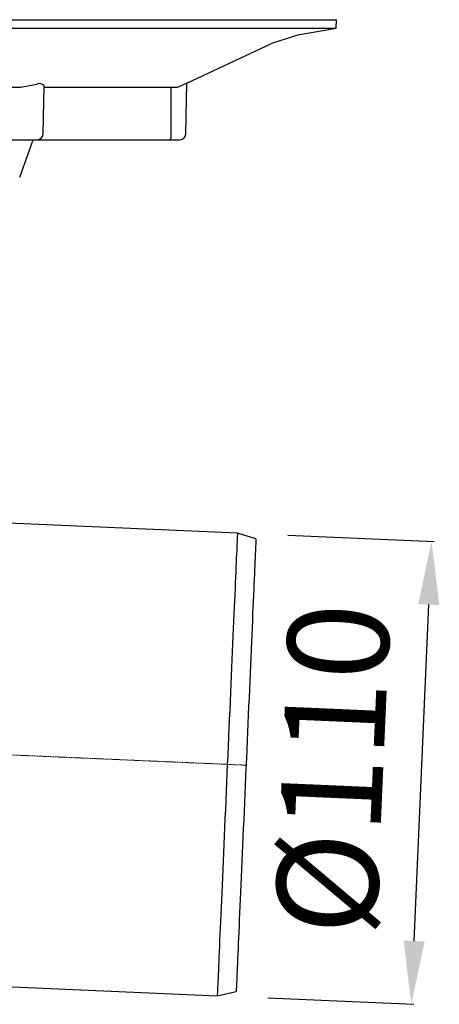
# Model space of a CAD drawing. Units: millimetres. Extents: x 2344 to 3656, y 45348 to 46281.
# Drawn here: x 3081 to 3180, y 45843 to 46077 of the extents above; entities that cross this region are included whole.
import ezdxf

# ---------------------------------------------------------------- set-up
doc = ezdxf.new("R2010")
doc.units = ezdxf.units.MM
doc.header["$LTSCALE"] = 0.4
doc.linetypes.add('MITTE2', pattern=[1.125, 0.75, -0.125, 0.125, -0.125])
doc.layers.add('Bemaßung', color=5, linetype='Continuous', lineweight=15)
doc.layers.add('KESSEL-System 125', color=7, linetype='Continuous')
doc.styles.get("Standard").update_dxf_attribs({"font": 'romans.shx', "width": 0.8})
doc.dimstyles.new('ISO-25', dxfattribs={"dimtxt": 2.5, "dimasz": 2.5, "dimexe": 1.25, "dimexo": 0.625, "dimtad": 1, "dimtxsty": 'Standard', "dimcen": 2.5, "dimadec": 0, "dimazin": 0, "dimtfac": 1, "dimtmove": 0, "dimatfit": 3, "dimfxl": 1, "dimarcsym": 0})

# ---------------------------------------------------------------- blocks, each defined once
blk = doc.blocks.new('*D10')
at = {"layer": 'Bemaßung', "color": 0, "lineweight": -2, "transparency": 16777216}
for p, q in [((3144.48, 45954.55), (3179.21, 45953.03)), ((3174.47, 45858.15), (3177.96, 45938.07)), ((3139.68, 45844.65), (3174.41, 45843.13))]:
    blk.add_line(p, q, dxfattribs=at)
at = {"layer": 'Bemaßung', "color": 0, "transparency": 16777216}
for points in [[(3175.46, 45938.18), (3180.46, 45937.96), (3178.61, 45953.06)], [(3171.97, 45858.26), (3176.97, 45858.04), (3173.81, 45843.16)]]:
    blk.add_solid(points, dxfattribs=at)
at = {"layer": 'DEFPOINTS', "color": 0, "transparency": 16777216}
for p in [(3132.49, 45955.07), (3178.61, 45953.06), (3127.69, 45845.17)]:
    blk.add_point(p, dxfattribs=at)
at = {"layer": 'Bemaßung', "color": 0, "transparency": 16777216, "insert": (3158.23, 45898.89), "char_height": 24, "attachment_point": 5, "rotation": 87.5}
blk.add_mtext('%%c110', dxfattribs=at)
blk = doc.blocks.new('48311 - va')
at = {"layer": 'KESSEL-System 125'}
for p, q in [((132.49, -21.93), (78, -19.55)), ((136.89, -23.32), (132.49, -21.93)), ((9.53, -126.67), (127.69, -131.83)), ((127.69, -131.83), (132.19, -130.83))]:
    blk.add_line(p, q, dxfattribs=at)
at = {"layer": 'KESSEL-System 125', "color": 1, "linetype": 'MITTE2', "lineweight": 9, "ltscale": 0.1}
blk.add_line((134.54, -77.07), (65.83, -74.07), dxfattribs=at)
at = {"layer": 'KESSEL-System 125', "flags": 128}
for points in [[(132.49, -21.93), (132.49, -21.97), (132.49, -22.1), (132.48, -22.31), (132.46, -22.61), (132.45, -22.99), (132.43, -23.45), (132.4, -24), (132.38, -24.62), (132.34, -25.33), (132.31, -26.12), (132.27, -26.98), (132.23, -27.92), (132.19, -28.94), (132.14, -30.03), (132.09, -31.19), (132.03, -32.43), (131.98, -33.73), (131.92, -35.1), (131.86, -36.53), (131.79, -38.03), (131.72, -39.58), (131.65, -41.19), (131.58, -42.86), (131.5, -44.58), (131.43, -46.35), (131.35, -48.17), (131.27, -50.03), (131.18, -51.93), (131.1, -53.88), (131.01, -55.85), (130.92, -57.86), (130.84, -59.9), (130.75, -61.97), (130.65, -64.05), (130.56, -66.16), (130.47, -68.28), (130.38, -70.42), (130.28, -72.57), (130.19, -74.72), (130.09, -76.88)], [(136.89, -23.32), (136.89, -23.33), (136.88, -23.41), (136.88, -23.57), (136.87, -23.82), (136.85, -24.15), (136.83, -24.55), (136.81, -25.04), (136.79, -25.6), (136.76, -26.25), (136.73, -26.97), (136.69, -27.77), (136.66, -28.64), (136.62, -29.59), (136.57, -30.61), (136.52, -31.7), (136.47, -32.86), (136.42, -34.08), (136.36, -35.38), (136.3, -36.73), (136.24, -38.15), (136.18, -39.62), (136.11, -41.16), (136.04, -42.74), (135.97, -44.38), (135.9, -46.07), (135.82, -47.81), (135.74, -49.59), (135.66, -51.42), (135.58, -53.28), (135.5, -55.18), (135.41, -57.11), (135.33, -59.07), (135.24, -61.06), (135.15, -63.08), (135.06, -65.11), (134.97, -67.17), (134.88, -69.24), (134.79, -71.32), (134.7, -73.41), (134.61, -75.5), (134.52, -77.6), (134.43, -79.7), (134.34, -81.79), (134.24, -83.87), (134.15, -85.95), (134.06, -88.01), (133.98, -90.06), (133.89, -92.08), (133.8, -94.08), (133.71, -96.06), (133.63, -98.01), (133.54, -99.92), (133.46, -101.81), (133.38, -103.65), (133.3, -105.45), (133.23, -107.21), (133.15, -108.93), (133.08, -110.59), (133.01, -112.2), (132.94, -113.77), (132.87, -115.27), (132.81, -116.72), (132.75, -118.1), (132.69, -119.43), (132.64, -120.69), (132.59, -121.88), (132.54, -123), (132.49, -124.06), (132.45, -125.04), (132.41, -125.95), (132.37, -126.79), (132.34, -127.55), (132.31, -128.23), (132.28, -128.84), (132.26, -129.36), (132.24, -129.81), (132.22, -130.18), (132.21, -130.46), (132.2, -130.67), (132.2, -130.79), (132.19, -130.83)], [(130.09, -76.88), (130, -79.04), (129.91, -81.19), (129.81, -83.34), (129.72, -85.48), (129.63, -87.6), (129.53, -89.71), (129.44, -91.8), (129.35, -93.86), (129.26, -95.9), (129.18, -97.91), (129.09, -99.88), (129, -101.83), (128.92, -103.73), (128.84, -105.59), (128.76, -107.41), (128.68, -109.18), (128.61, -110.9), (128.54, -112.57), (128.47, -114.18), (128.4, -115.73), (128.33, -117.23), (128.27, -118.66), (128.21, -120.03), (128.15, -121.33), (128.1, -122.57), (128.05, -123.73), (128, -124.82), (127.96, -125.84), (127.92, -126.78), (127.88, -127.65), (127.84, -128.43), (127.81, -129.14), (127.78, -129.76), (127.76, -130.31), (127.74, -130.77), (127.72, -131.15), (127.71, -131.45), (127.7, -131.66), (127.7, -131.79), (127.69, -131.83)]]:
    blk.add_lwpolyline(points, dxfattribs=at)
blk = doc.blocks.new('48900 - va')
for p, q in [((-156, 120), (156, 120)), ((155.96, 117.99), (156, 120)), ((-155.96, 117.99), (155.96, 117.99)), ((147.34, 116.47), (155.96, 117.99)), ((147.34, 116.47), (140.62, 114.35)), ((120.45, 104.95), (140.62, 114.35)), ((3.91, 104), (80.92, 104)), ((80.92, 104), (84.84, 104.71)), ((86.35, 92.97), (86.55, 104.31)), ((86.45, 104), (118.35, 104)), ((116.72, 91.97), (116.72, 104)), ((120.26, 92.97), (120.46, 104.95)), ((-118.76, 91.5), (118.76, 91.5)), ((80.76, 82.63), (83.99, 91.5))]:
    blk.add_line(p, q)
for centre, radius, start, end in [((85.4, 103.23), 1.58, 43.1253, 110.6409), ((267.75, -223.68), 360.13, 114.1425, 114.5097), ((84.85, 93), 1.5, 270, 359), ((116.25, 91.97), 0.474, 270.5671, 2.0674), ((118.76, 93), 1.5, 270, 359)]:
    blk.add_arc(centre, radius, start, end)
blk = doc.blocks.new('48904 - va')
blk.add_blockref('48900 - va', (0, 0))
blk = doc.blocks.new('48311.53 - va')
blk.add_blockref('48904 - va', (0, -143))
at = {"layer": 'KESSEL-System 125'}
blk.add_blockref('48311 - va', (0, -123), dxfattribs=at)

msp = doc.modelspace()

# ---------------------------------------------------------------- block references
at = {"color": 0}
msp.add_blockref('48311.53 - va', (3000, 46100), dxfattribs=at)

# ---------------------------------------------------------------- dimensions: what is measured, and where the dimension line sits
at = {"layer": 'Bemaßung', "color": 5}
dim = msp.add_aligned_dim(p1=(3127.69, 45845.17), p2=(3132.49, 45955.07), distance=-46.16, text='%%c<>', dimstyle='ISO-25', override={"dimscale": 60, "dimtxt": 0.4, "dimasz": 0.25, "dimexe": 0.01, "dimexo": 0.2, "dimgap": 0.1, "dimdec": 0}, dxfattribs=at)
dim.commit()
dim.dimension.update_dxf_attribs({"geometry": '*D10', "text_midpoint": (3158.23, 45898.89)})

doc.saveas('drawing.dxf')
